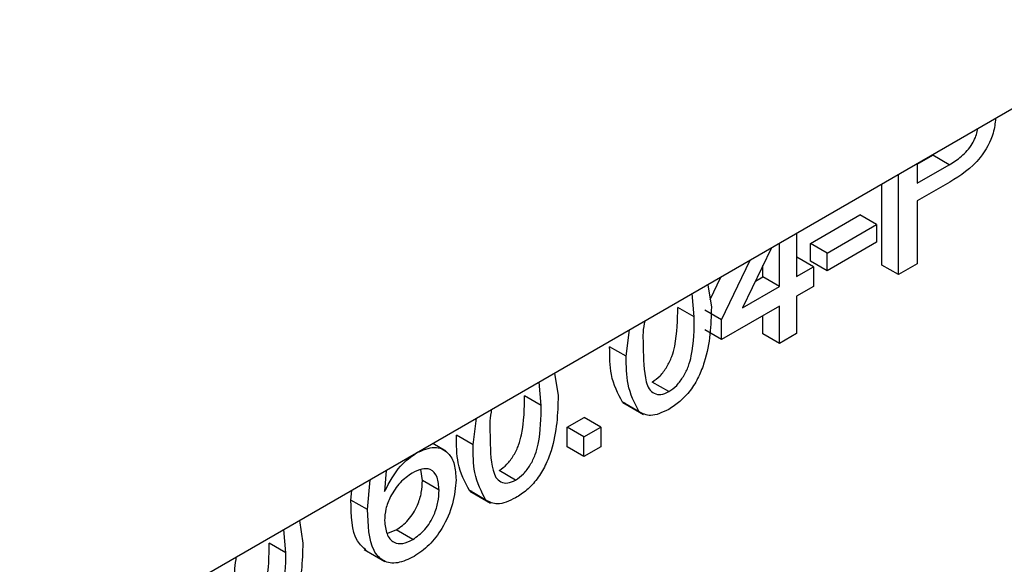
# Model space of a CAD drawing. Units: millimetres. Extents: x -137 to 664, y -32 to 370.
# Drawn here: x 364 to 368, y 188 to 191 of the extents above; entities that cross this region are included whole.
import ezdxf

# ---------------------------------------------------------------- set-up
doc = ezdxf.new("R2010")
doc.units = ezdxf.units.MM

msp = doc.modelspace()

# ---------------------------------------------------------------- linework, layer by layer
at = {"color": 7, "linetype": 'Continuous', "lineweight": 25}
for p, q in [((393.617173, 205.139508), (322.977205, 164.359923)), ((367.645231, 190.144704), (367.710956, 190.182646)), ((367.781667, 190.141825), (367.710956, 190.182646)), ((367.645231, 190.146226), (367.645231, 190.063063)), ((367.645231, 190.063063), (367.781667, 190.141825)), ((367.565455, 189.673643), (367.565455, 190.100172)), ((367.494745, 189.714464), (367.494745, 190.059352)), ((367.78382, 190.067695), (367.645231, 189.98769)), ((367.645231, 189.98769), (367.645231, 189.719697)), ((367.190145, 189.806615), (367.400464, 189.928029)), ((367.471174, 189.887209), (367.400464, 189.928029)), ((367.130313, 189.84897), (367.130313, 189.665309)), ((367.260855, 189.765794), (367.471174, 189.887209)), ((367.471174, 189.887209), (367.471174, 189.811836)), ((367.057789, 189.623442), (367.057789, 189.807102)), ((367.190145, 189.731242), (367.190145, 189.806615)), ((367.260855, 189.765794), (367.190145, 189.806615)), ((367.471174, 189.811836), (367.260855, 189.690421)), ((367.023331, 189.78721), (366.90073, 189.532774)), ((367.260855, 189.690421), (367.260855, 189.765794)), ((366.811208, 189.481094), (366.933806, 189.735529)), ((367.130313, 189.74695), (367.132126, 189.747997)), ((367.202836, 189.707176), (367.132126, 189.747997)), ((367.260855, 189.690421), (367.190145, 189.731242)), ((366.987078, 189.664263), (366.987078, 189.711974)), ((367.130313, 189.665309), (367.202836, 189.707176)), ((367.202836, 189.707176), (367.202836, 189.623429)), ((367.565455, 189.673643), (367.494745, 189.714464)), ((367.645231, 189.719697), (367.565455, 189.673643)), ((366.762621, 189.56783), (366.808598, 189.663248)), ((366.955228, 189.645876), (366.987078, 189.664263)), ((367.057789, 189.623442), (366.987078, 189.664263)), ((366.752776, 189.631022), (366.767694, 189.535273)), ((366.90073, 189.532774), (367.057789, 189.623442)), ((367.202836, 189.623429), (367.130313, 189.581562)), ((366.69517, 189.493667), (366.686454, 189.592736)), ((367.130313, 189.581562), (367.130313, 189.422441)), ((366.69517, 189.493667), (366.624459, 189.534488)), ((366.811208, 189.481094), (366.740497, 189.521915)), ((367.057789, 189.539694), (366.811208, 189.397346)), ((367.057789, 189.380574), (367.057789, 189.539694)), ((366.811208, 189.397346), (366.811208, 189.481094)), ((366.987078, 189.421394), (366.987078, 189.498874)), ((366.405075, 189.325937), (366.419608, 189.438689)), ((366.811208, 189.397346), (366.740497, 189.438167)), ((367.057789, 189.380574), (366.987078, 189.421394)), ((367.130313, 189.422441), (367.057789, 189.380574)), ((366.405075, 189.325937), (366.334364, 189.366758)), ((366.100062, 189.254219), (366.11498, 189.158469)), ((366.042456, 189.116863), (366.03374, 189.215932)), ((366.586384, 189.175436), (366.515674, 189.216256)), ((366.042456, 189.116863), (365.971745, 189.157684)), ((366.401034, 189.127047), (366.389324, 189.130885)), ((366.460034, 189.090064), (366.389324, 189.130885)), ((366.390718, 189.12912), (366.479106, 189.078095)), ((365.752361, 188.949133), (365.766894, 189.061885)), ((366.153055, 189.02367), (366.225579, 189.065537)), ((366.296289, 189.024717), (366.225579, 189.065537)), ((366.153055, 188.939923), (366.153055, 189.02367)), ((366.223765, 188.98285), (366.153055, 189.02367)), ((366.223765, 188.98285), (366.296289, 189.024717)), ((366.296289, 189.024717), (366.296289, 188.940969)), ((365.752361, 188.949133), (365.68165, 188.989954)), ((366.223765, 188.899102), (366.223765, 188.98285)), ((365.636824, 188.921592), (365.580348, 188.954194)), ((366.223765, 188.899102), (366.153055, 188.939923)), ((366.296289, 188.940969), (366.223765, 188.899102)), ((365.382317, 188.839873), (365.375237, 188.750268)), ((365.536603, 188.796562), (365.529417, 188.844052)), ((365.302714, 188.673201), (365.313944, 188.800402)), ((365.93367, 188.798632), (365.86296, 188.839453)), ((365.607313, 188.755742), (365.536603, 188.796562)), ((365.232003, 188.714021), (365.235638, 188.755197)), ((365.302714, 188.673201), (365.232003, 188.714021)), ((365.74832, 188.750244), (365.73661, 188.754081)), ((365.80732, 188.71326), (365.73661, 188.754081)), ((365.738004, 188.752316), (365.826392, 188.701291)), ((364.954599, 188.488857), (364.945884, 188.587926)), ((365.012205, 188.626212), (365.027123, 188.530463)), ((365.385488, 188.571412), (365.424757, 188.586484)), ((365.495468, 188.545663), (365.424757, 188.586484)), ((364.954599, 188.488857), (364.883889, 188.529678)), ((365.287892, 188.503716), (365.37628, 188.45269))]:
    msp.add_line(p, q, dxfattribs=at)
for points, knots in [([(367.978845, 190.338817), (367.976649, 190.318418), (367.970757, 190.263666), (367.903915, 190.142715), (367.829421, 190.096181), (367.78382, 190.067695)], [0, 0, 0, 0, 0.18718382, 0.50243076, 1, 1, 1, 1]), ([(367.781667, 190.141825), (367.799076, 190.152555), (367.833707, 190.1739), (367.87919, 190.22403), (367.899389, 190.270518), (367.901321, 190.290621), (367.901672, 190.294266)], [0, 0, 0, 0, 0.33986153, 0.67604109, 0.9412663, 1, 1, 1, 1]), ([(366.515674, 189.216256), (366.527194, 189.224337), (366.550243, 189.240505), (366.579185, 189.280806), (366.601025, 189.324706), (366.623207, 189.413734), (366.623903, 189.480824), (366.624459, 189.534488)], [0, 0, 0, 0, 0.12465631, 0.24942033, 0.37438739, 0.4995905, 1, 1, 1, 1]), ([(366.767694, 189.535273), (366.765468, 189.458706), (366.762683, 189.362911), (366.714815, 189.238201), (366.679476, 189.179216), (366.634396, 189.130973), (366.602398, 189.110373), (366.586384, 189.100063)], [0, 0, 0, 0, 0.4991147, 0.62445824, 0.74955378, 0.8746582, 1, 1, 1, 1]), ([(366.483827, 189.475761), (366.483054, 189.472324), (366.474409, 189.43389), (366.476079, 189.399438), (366.477599, 189.368066)], [0, 0, 0, 0, 0.08942668, 1, 1, 1, 1]), ([(366.586384, 189.175436), (366.597904, 189.183516), (366.620954, 189.199685), (366.649896, 189.239986), (366.671736, 189.283886), (366.693917, 189.372913), (366.694613, 189.440004), (366.69517, 189.493667)], [0, 0, 0, 0, 0.12465631, 0.24942033, 0.37438739, 0.4995905, 1, 1, 1, 1]), ([(366.389324, 189.130885), (366.370035, 189.167223), (366.335465, 189.232349), (366.334702, 189.325557), (366.334364, 189.366758)], [0, 0, 0, 0, 0.55797334, 1, 1, 1, 1]), ([(366.477599, 189.368066), (366.478184, 189.315081), (366.478917, 189.248839), (366.500899, 189.185143), (366.522936, 189.166761), (366.55174, 189.159527), (366.574838, 189.170134), (366.586384, 189.175436)], [0, 0, 0, 0, 0.50036289, 0.62556765, 0.75053834, 0.87530362, 1, 1, 1, 1]), ([(366.460034, 189.090064), (366.440745, 189.126403), (366.406176, 189.191529), (366.405412, 189.284737), (366.405075, 189.325937)], [0, 0, 0, 0, 0.55797334, 1, 1, 1, 1]), ([(365.86296, 188.839453), (365.87448, 188.847533), (365.897529, 188.863701), (365.926472, 188.904003), (365.948311, 188.947902), (365.970493, 189.03693), (365.971189, 189.10402), (365.971745, 189.157684)], [0, 0, 0, 0, 0.12465631, 0.24942033, 0.37438739, 0.4995905, 1, 1, 1, 1]), ([(366.11498, 189.158469), (366.112754, 189.081902), (366.109969, 188.986107), (366.062101, 188.861397), (366.026762, 188.802412), (365.981683, 188.754169), (365.949685, 188.733569), (365.93367, 188.723259)], [0, 0, 0, 0, 0.4991147, 0.62445824, 0.74955378, 0.8746582, 1, 1, 1, 1]), ([(365.831113, 189.098957), (365.83034, 189.09552), (365.821696, 189.057086), (365.823365, 189.022634), (365.824885, 188.991262)], [0, 0, 0, 0, 0.08942668, 1, 1, 1, 1]), ([(365.93367, 188.798632), (365.94519, 188.806713), (365.96824, 188.822881), (365.997182, 188.863182), (366.019022, 188.907082), (366.041203, 188.996109), (366.041899, 189.0632), (366.042456, 189.116863)], [0, 0, 0, 0, 0.12465631, 0.24942033, 0.37438739, 0.4995905, 1, 1, 1, 1]), ([(366.586384, 189.100063), (366.55917, 189.087052), (366.510548, 189.063805), (366.475476, 189.082037), (366.460034, 189.090064)], [0, 0, 0, 0, 0.55971572, 1, 1, 1, 1]), ([(365.73661, 188.754081), (365.717321, 188.790419), (365.682751, 188.855545), (365.681988, 188.948753), (365.68165, 188.989954)], [0, 0, 0, 0, 0.55797334, 1, 1, 1, 1]), ([(365.824885, 188.991262), (365.82547, 188.938278), (365.826203, 188.872035), (365.848185, 188.808339), (365.870222, 188.789957), (365.899026, 188.782723), (365.922124, 188.79333), (365.93367, 188.798632)], [0, 0, 0, 0, 0.50036289, 0.62556765, 0.75053834, 0.87530362, 1, 1, 1, 1]), ([(365.512693, 188.915722), (365.538647, 188.926699), (365.590607, 188.948673), (365.645958, 188.921243), (365.675836, 188.868622), (365.678502, 188.823041), (365.679837, 188.800226)], [0, 0, 0, 0, 0.279140692, 0.558814691, 0.779170346, 1, 1, 1, 1]), ([(365.80732, 188.71326), (365.788031, 188.749599), (365.753462, 188.814725), (365.752698, 188.907933), (365.752361, 188.949133)], [0, 0, 0, 0, 0.55797334, 1, 1, 1, 1]), ([(365.375237, 188.750268), (365.39597, 188.78941), (365.433085, 188.859479), (365.488315, 188.8985), (365.512693, 188.915722)], [0, 0, 0, 0, 0.55862508, 1, 1, 1, 1]), ([(365.607313, 188.755742), (365.606062, 188.775435), (365.603565, 188.814713), (365.574751, 188.846995), (365.534207, 188.84963), (365.506508, 188.835731), (365.492635, 188.82877)], [0, 0, 0, 0, 0.28045582, 0.55936373, 0.77931117, 1, 1, 1, 1]), ([(365.492635, 188.82877), (365.475263, 188.81658), (365.440527, 188.792205), (365.400902, 188.73373), (365.378141, 188.675114), (365.376206, 188.642441), (365.375237, 188.626086)], [0, 0, 0, 0, 0.27973982, 0.55933873, 0.77941156, 1, 1, 1, 1]), ([(365.679837, 188.800226), (365.676998, 188.766789), (365.671326, 188.699997), (365.627568, 188.598153), (365.566078, 188.517761), (365.522714, 188.488256), (365.501021, 188.473496)], [0, 0, 0, 0, 0.28022994, 0.5597606, 0.77975944, 1, 1, 1, 1]), ([(365.424757, 188.586484), (365.442595, 188.599121), (365.478244, 188.624376), (365.516178, 188.687556), (365.534299, 188.746935), (365.535834, 188.780005), (365.536603, 188.796562)], [0, 0, 0, 0, 0.27948885, 0.55855104, 0.77897805, 1, 1, 1, 1]), ([(365.495468, 188.545663), (365.513306, 188.558301), (365.548955, 188.583556), (365.586889, 188.646735), (365.60501, 188.706115), (365.606545, 188.739185), (365.607313, 188.755742)], [0, 0, 0, 0, 0.27948885, 0.55855104, 0.77897805, 1, 1, 1, 1]), ([(365.297512, 188.499699), (365.283641, 188.511802), (365.234577, 188.554613), (365.233078, 188.647439), (365.232003, 188.714021)], [0, 0, 0, 0, 0.28272045, 1, 1, 1, 1]), ([(365.93367, 188.723259), (365.906456, 188.710248), (365.857834, 188.687002), (365.822762, 188.705233), (365.80732, 188.71326)], [0, 0, 0, 0, 0.55971572, 1, 1, 1, 1]), ([(365.501021, 188.473496), (365.477189, 188.462185), (365.429563, 188.439582), (365.367657, 188.449889), (365.308062, 188.516151), (365.30492, 188.608425), (365.302714, 188.673201)], [0, 0, 0, 0, 0.18691913, 0.37354948, 0.56023233, 1, 1, 1, 1]), ([(365.375237, 188.626086), (365.37736, 188.606053), (365.381603, 188.566015), (365.410768, 188.531587), (365.451812, 188.52476), (365.480907, 188.538691), (365.495468, 188.545663)], [0, 0, 0, 0, 0.2800816, 0.55976984, 0.77968835, 1, 1, 1, 1]), ([(364.775103, 188.211446), (364.786623, 188.219527), (364.809673, 188.235695), (364.838615, 188.275996), (364.860455, 188.319896), (364.882636, 188.408924), (364.883332, 188.476014), (364.883889, 188.529678)], [0, 0, 0, 0, 0.124656308, 0.249420327, 0.374387386, 0.499590497, 1, 1, 1, 1]), ([(365.027123, 188.530463), (365.024897, 188.453896), (365.022113, 188.358101), (364.974245, 188.233391), (364.938905, 188.174406), (364.893826, 188.126163), (364.861828, 188.105563), (364.845814, 188.095253)], [0, 0, 0, 0, 0.4991147, 0.62445824, 0.74955378, 0.8746582, 1, 1, 1, 1]), ([(364.743256, 188.470951), (364.742483, 188.467514), (364.733839, 188.42908), (364.735508, 188.394628), (364.737028, 188.363256)], [0, 0, 0, 0, 0.08942668, 1, 1, 1, 1]), ([(364.845814, 188.170626), (364.857334, 188.178706), (364.880383, 188.194875), (364.909326, 188.235176), (364.931165, 188.279076), (364.953347, 188.368103), (364.954043, 188.435194), (364.954599, 188.488857)], [0, 0, 0, 0, 0.124656308, 0.249420327, 0.374387386, 0.499590497, 1, 1, 1, 1])]:
    msp.add_open_spline(points, degree=3, knots=knots, dxfattribs=at)

doc.saveas('drawing.dxf')
